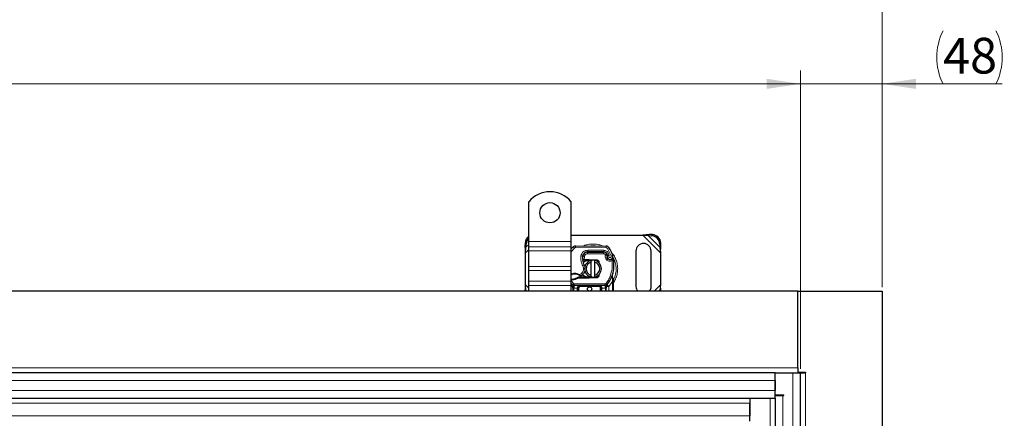
# Model space of a CAD drawing. Units: millimetres. Extents: x 0 to 420, y 0 to 297.
# Drawn here: x 140 to 213, y 168 to 197 of the extents above; entities that cross this region are included whole.
import ezdxf

# ---------------------------------------------------------------- set-up
doc = ezdxf.new("R2010")
doc.units = ezdxf.units.MM
doc.styles.add('SLDTEXTSTYLE0', font='TXT', dxfattribs={"width": 0.605})
doc.dimstyles.new('SLDDIMSTYLE0', dxfattribs={"dimtxt": 2.568319, "dimasz": 2.5, "dimexe": 0, "dimexo": 0.0625, "dimgap": 0.64208, "dimtad": 1, "dimlfac": 8, "dimrnd": 1e-09, "dimzin": 12, "dimdsep": 46, "dimtxsty": 'SLDTEXTSTYLE0', "dimsah": 1, "dimcen": 0.09, "dimadec": 0, "dimazin": 3, "dimtfac": 1, "dimtdec": 3, "dimtofl": 0, "dimtmove": 0, "dimatfit": 3, "dimfxl": 1, "dimfrac": 2, "dimtolj": 1, "dimtzin": 12, "dimarcsym": 0})
doc.dimstyles.new('SLDDIMSTYLE1', dxfattribs={"dimtxt": 2.568319, "dimasz": 2.5, "dimexe": 0, "dimexo": 0.0625, "dimgap": 0.64208, "dimtad": 1, "dimdec": 0, "dimlfac": 8, "dimrnd": 1e-09, "dimzin": 12, "dimdsep": 46, "dimtxsty": 'SLDTEXTSTYLE0', "dimsah": 1, "dimcen": 0.09, "dimadec": 0, "dimazin": 3, "dimtfac": 1, "dimtdec": 3, "dimtmove": 0, "dimatfit": 0, "dimfxl": 1, "dimfrac": 2, "dimtolj": 1, "dimtzin": 12, "dimarcsym": 0})

# ---------------------------------------------------------------- blocks, each defined once
blk = doc.blocks.new('_D')
at = {"color": 7, "linetype": 'Continuous', "lineweight": 0}
for p, q in [((72.372, 171.287), (72.372, 193.425)), ((197.747, 171.287), (197.747, 193.425)), ((72.372, 192.425), (197.747, 192.425))]:
    blk.add_line(p, q, dxfattribs=at)
at = {"color": 7, "linetype": 'Continuous', "lineweight": 18}
for points in [[(72.372, 192.425), (74.872, 192.05), (74.872, 192.8)], [(197.747, 192.425), (195.247, 192.8), (195.247, 192.05)]]:
    blk.add_solid(points, dxfattribs=at)
at = {"color": 7, "linetype": 'Continuous', "lineweight": 18, "insert": (131.139, 195.836), "char_height": 2.6458, "attachment_point": 1, "style": 'SLDTEXTSTYLE0'}
blk.add_mtext('1003', dxfattribs=at)
blk = doc.blocks.new('_D_2')
at = {"color": 7, "linetype": 'Continuous', "lineweight": 0}
for p, q in [((66.309, 177.35), (66.309, 201.425)), ((203.809, 177.35), (203.809, 201.425)), ((66.309, 200.425), (203.809, 200.425))]:
    blk.add_line(p, q, dxfattribs=at)
at = {"color": 7, "linetype": 'Continuous', "lineweight": 18}
for points in [[(66.309, 200.425), (68.809, 200.05), (68.809, 200.8)], [(203.809, 200.425), (201.309, 200.8), (201.309, 200.05)]]:
    blk.add_solid(points, dxfattribs=at)
at = {"color": 7, "linetype": 'Continuous', "lineweight": 18, "insert": (131.139, 203.836), "char_height": 2.6458, "attachment_point": 1, "style": 'SLDTEXTSTYLE0'}
blk.add_mtext('1100', dxfattribs=at)
blk = doc.blocks.new('_D_4')
at = {"color": 7, "linetype": 'Continuous', "lineweight": 0}
for p, q in [((197.747, 171.287), (197.747, 193.425)), ((203.809, 177.35), (203.809, 193.425)), ((197.747, 192.425), (192.747, 192.425)), ((197.747, 192.425), (203.809, 192.425)), ((203.809, 192.425), (212.71, 192.425))]:
    blk.add_line(p, q, dxfattribs=at)
at = {"color": 7, "linetype": 'Continuous', "lineweight": 18}
for centre, start, end in [((212.269, 194.397), 153.43495, 206.56505), ((208.3, 194.397), 333.43495, 26.56505)]:
    blk.add_arc(centre, 4.41, start, end, dxfattribs=at)
for points in [[(197.747, 192.425), (195.247, 192.8), (195.247, 192.05)], [(203.809, 192.425), (206.309, 192.05), (206.309, 192.8)]]:
    blk.add_solid(points, dxfattribs=at)
at = {"color": 7, "linetype": 'Continuous', "lineweight": 18, "insert": (208.324, 195.836), "char_height": 2.6458, "attachment_point": 1, "style": 'SLDTEXTSTYLE0'}
blk.add_mtext('48', dxfattribs=at)

msp = doc.modelspace()

# ---------------------------------------------------------------- linework, layer by layer
at = {"color": 7, "linetype": 'Continuous', "lineweight": 25}
for p, q in [((177.6217, 180.7374), (177.6217, 183.6733)), ((180.7467, 180.7374), (180.7467, 183.6733)), ((180.7467, 181.2061), (186.0578, 181.2061)), ((186.5387, 181.2481), (186.0578, 181.2061)), ((186.0578, 181.2061), (186.464, 181.1734)), ((186.5387, 181.2481), (186.464, 181.1734)), ((186.464, 181.1734), (186.7023, 181.1617)), ((186.777, 181.2364), (186.5387, 181.2481)), ((177.3413, 180.6114), (177.3296, 180.3731)), ((177.3296, 180.3731), (177.4043, 180.2984)), ((177.3296, 180.3731), (177.3717, 179.8922)), ((177.3717, 179.8922), (177.4043, 180.2984)), ((177.4043, 180.2984), (177.416, 180.5367)), ((177.6217, 180.3396), (177.6217, 180.7374)), ((177.6217, 180.0302), (177.6217, 180.3396)), ((180.7467, 180.3396), (180.7467, 180.7374)), ((180.7467, 180.0302), (180.7467, 180.3396)), ((181.0758, 180.3997), (183.3539, 180.388)), ((187.3273, 180.5367), (187.339, 180.2984)), ((187.339, 180.2984), (187.4137, 180.3731)), ((187.339, 180.2984), (187.3717, 179.8922)), ((187.3717, 179.8922), (187.4137, 180.3731)), ((187.4137, 180.3731), (187.402, 180.6114)), ((177.3717, 177.52), (177.3717, 179.8922)), ((177.6217, 178.8812), (177.6217, 180.0302)), ((180.7467, 178.8812), (180.7467, 180.0302)), ((181.9006, 179.9499), (181.9717, 179.9499)), ((181.9717, 179.9499), (183.1637, 179.9499)), ((183.1701, 179.9515), (181.9781, 179.9575)), ((183.3915, 179.8027), (183.4171, 179.746)), ((185.5592, 180.0186), (185.5592, 177.3936)), ((186.6842, 177.3936), (186.6842, 180.0186)), ((187.3717, 179.8922), (187.3717, 177.52)), ((177.6217, 178.5718), (177.6217, 178.8812)), ((180.7467, 178.5718), (180.7467, 178.8812)), ((181.6744, 179.3374), (181.602, 179.3374)), ((181.6045, 179.3994), (181.6744, 179.3374)), ((181.73, 179.3999), (181.7385, 179.3999)), ((181.7341, 179.3374), (181.7385, 179.3374)), ((181.7385, 179.3999), (182.0592, 179.3999)), ((181.7385, 179.3374), (182.0592, 179.3374)), ((182.0592, 179.3999), (182.0869, 179.3993)), ((182.6311, 179.315), (182.0844, 179.3368)), ((182.0869, 179.3993), (182.6336, 179.3774)), ((182.2467, 179.1902), (182.2467, 179.3185)), ((182.2467, 178.222), (182.2467, 179.1902)), ((182.4967, 179.3185), (182.4967, 179.1902)), ((182.4967, 179.1902), (182.4967, 178.222)), ((183.4165, 179.5613), (183.4358, 179.5044)), ((177.6217, 177.7763), (177.6217, 178.5718)), ((180.7467, 177.7763), (180.7467, 178.5718)), ((182.2467, 178.0937), (182.2467, 178.222)), ((182.4967, 178.222), (182.4967, 178.0937)), ((182.8548, 178.3174), (182.8121, 178.2458)), ((183.8086, 178.1097), (183.8124, 178.2413)), ((183.8106, 178.2418), (183.8124, 178.2413)), ((183.8617, 177.9505), (183.8215, 178.1421)), ((177.3717, 177.52), (177.3296, 177.0391)), ((177.4043, 177.1138), (177.3717, 177.52)), ((177.6217, 177.467), (177.6217, 177.7763)), ((177.6217, 177.0499), (177.6217, 177.467)), ((180.833, 177.8797), (180.7224, 177.8798)), ((180.7467, 177.467), (180.7467, 177.7763)), ((180.7467, 177.0499), (180.7467, 177.467)), ((180.8397, 177.5152), (180.8367, 177.5183)), ((183.2731, 177.4624), (180.9702, 177.4624)), ((181.3008, 178.0749), (181.1853, 178.0416)), ((181.1853, 178.0416), (181.2572, 178.0124)), ((181.3008, 178.0749), (181.2572, 178.0124)), ((182.0592, 178.0124), (181.2572, 178.0124)), ((182.0592, 178.0749), (181.3008, 178.0749)), ((182.0869, 178.0129), (182.0592, 178.0124)), ((182.0844, 178.0754), (182.6311, 178.0972)), ((182.6336, 178.0348), (182.0869, 178.0129)), ((183.4067, 177.5183), (183.4036, 177.5152)), ((183.869, 177.9138), (183.8617, 177.9505)), ((183.8687, 177.9118), (183.8624, 177.9474)), ((183.8717, 177.8748), (183.869, 177.9138)), ((183.8717, 177.8748), (183.8717, 177.7541)), ((183.8717, 177.7541), (183.8717, 177.0499)), ((187.3717, 177.52), (187.339, 177.1138)), ((187.4137, 177.0391), (187.3717, 177.52)), ((197.5592, 177.0499), (135.0592, 177.0499)), ((177.4043, 177.1138), (177.3404, 177.0499)), ((177.4075, 177.0499), (177.4043, 177.1138)), ((180.8906, 177.2752), (180.8906, 177.0499)), ((181.2656, 177.0499), (181.2656, 177.2749)), ((182.9777, 177.2749), (182.9777, 177.0499)), ((183.3527, 177.0499), (183.3527, 177.2752)), ((187.339, 177.1138), (187.3358, 177.0499)), ((187.4029, 177.0499), (187.339, 177.1138)), ((197.5592, 171.3624), (197.5592, 177.0499)), ((197.5592, 177.0499), (203.8092, 177.0499)), ((197.5592, 171.3624), (197.5592, 177.0499)), ((203.8092, 177.0499), (203.8092, 39.9249)), ((195.8717, 170.9874), (135.0592, 170.9874)), ((195.8717, 169.3499), (195.8717, 170.9874)), ((195.8717, 170.9874), (197.1842, 170.9874)), ((197.1842, 170.9874), (197.7467, 170.9874)), ((197.5592, 171.3624), (197.5592, 170.9874)), ((197.5592, 171.0374), (198.1342, 171.0374)), ((197.7467, 45.9874), (197.7467, 170.9874)), ((197.7467, 170.9874), (198.1217, 170.9874)), ((198.1342, 170.9874), (198.1217, 170.9874)), ((198.1342, 171.0374), (198.1342, 170.9874)), ((195.8717, 170.4249), (195.8717, 169.6749)), ((195.8717, 169.3499), (196.5279, 169.3499)), ((195.8717, 169.1124), (195.8717, 169.3499)), ((196.5279, 169.2999), (196.5279, 169.3499)), ((135.0592, 169.1124), (195.8717, 169.1124)), ((193.9967, 169.1124), (193.9967, 168.7374)), ((193.9967, 167.4124), (193.9967, 168.7374)), ((193.9967, 168.7374), (193.9967, 167.7999)), ((195.8717, 169.2999), (196.4342, 169.2999)), ((195.8717, 169.1124), (195.8717, 47.8624)), ((196.4342, 169.2999), (196.5279, 169.2999))]:
    msp.add_line(p, q, dxfattribs=at)
at = {"color": 8, "linetype": 'Continuous', "lineweight": 18}
for p, q in [((186.0578, 181.2061), (187.3717, 179.8922)), ((186.464, 181.1734), (187.339, 180.2984)), ((186.7023, 181.1617), (186.777, 181.2364)), ((177.416, 180.5367), (177.3413, 180.6114)), ((177.4043, 180.2984), (177.6217, 180.5158)), ((177.6217, 180.7374), (180.7467, 180.7374)), ((180.7467, 180.3396), (177.6217, 180.3396)), ((180.9945, 180.2458), (180.9146, 180.3419)), ((181.0758, 180.3997), (181.0751, 180.2747)), ((183.3532, 180.263), (183.3539, 180.388)), ((187.402, 180.6114), (187.3273, 180.5367)), ((177.3717, 179.8922), (177.6217, 180.1422)), ((177.6217, 180.0302), (180.7467, 180.0302)), ((180.7467, 179.9743), (180.9945, 180.2458)), ((183.3532, 180.263), (181.0751, 180.2747)), ((181.4833, 179.6668), (181.6065, 179.6457)), ((181.7373, 179.6262), (181.614, 179.6466)), ((181.6899, 179.8249), (181.6978, 179.8249)), ((181.7373, 179.6262), (181.73, 179.3999)), ((181.9717, 179.9499), (181.9717, 179.8249)), ((183.1637, 179.8249), (181.9717, 179.8249)), ((181.9781, 179.9575), (181.9787, 180.0825)), ((183.1707, 180.0765), (181.9787, 180.0825)), ((183.1637, 179.8249), (183.1637, 179.9499)), ((183.1707, 180.0765), (183.1701, 179.9515)), ((183.3915, 179.8027), (183.2776, 179.7513)), ((183.2776, 179.7513), (183.2897, 179.7245)), ((183.5207, 179.851), (183.4072, 179.7987)), ((183.5653, 180.2694), (183.459, 180.2037)), ((183.7214, 179.6553), (183.459, 180.2037)), ((183.5834, 179.7036), (183.5207, 179.851)), ((183.7214, 179.6553), (183.8393, 179.6969)), ((177.6217, 178.8812), (180.7467, 178.8812)), ((181.5923, 179.4624), (181.601, 179.4624)), ((181.6187, 178.9135), (181.7268, 178.9761)), ((181.73, 179.3999), (181.7341, 179.3374)), ((181.7385, 179.3999), (181.7385, 179.3374)), ((182.0592, 179.3374), (182.0592, 179.3999)), ((182.0869, 179.3993), (182.0844, 179.3368)), ((182.6311, 179.315), (182.6336, 179.3774)), ((183.4165, 179.5613), (183.2982, 179.5212)), ((183.2982, 179.5212), (183.3175, 179.4643)), ((183.4358, 179.5044), (183.3175, 179.4643)), ((183.3983, 179.3492), (183.4762, 179.4469)), ((177.6217, 178.5718), (180.7467, 178.5718)), ((180.7467, 178.3728), (180.8065, 178.3382)), ((181.3842, 178.277), (181.5264, 178.3635)), ((181.5264, 178.3635), (181.6082, 178.2689)), ((183.6537, 178.1644), (183.7716, 178.1228)), ((183.7716, 178.1228), (183.8086, 178.1097)), ((183.8219, 177.9252), (183.8086, 178.1097)), ((177.6217, 177.27), (177.3717, 177.52)), ((180.7467, 177.7763), (177.6217, 177.7763)), ((177.6217, 177.467), (180.7467, 177.467)), ((180.7467, 177.8471), (180.9242, 177.6076)), ((180.8321, 177.5231), (180.7467, 177.4447)), ((180.8312, 177.9422), (180.833, 177.8797)), ((180.8321, 177.5231), (180.9242, 177.6076)), ((183.2731, 177.5874), (180.9702, 177.5874)), ((180.9702, 177.5874), (180.9702, 177.4624)), ((180.9702, 177.2749), (180.9702, 177.4624)), ((181.4531, 177.4624), (181.4531, 177.3999)), ((182.7902, 177.3999), (181.4531, 177.3999)), ((182.0592, 178.0124), (182.0592, 178.0749)), ((182.0844, 178.0754), (182.0869, 178.0129)), ((182.6336, 178.0348), (182.6311, 178.0972)), ((182.7902, 177.3999), (182.7902, 177.4624)), ((183.2731, 177.4624), (183.2731, 177.5874)), ((183.2731, 177.4624), (183.2731, 177.2749)), ((183.3191, 177.6076), (183.4112, 177.5231)), ((183.5494, 177.3964), (183.4112, 177.5231)), ((183.5494, 177.3964), (183.5402, 177.3867)), ((183.5402, 177.3867), (183.5402, 177.0499)), ((183.8092, 177.7541), (183.5494, 177.3964)), ((183.8218, 177.8686), (183.8092, 177.7541)), ((183.8092, 177.7541), (183.8092, 177.0499)), ((183.8218, 177.8686), (183.8233, 177.8976)), ((183.8219, 177.9252), (183.8233, 177.8976)), ((183.8553, 177.8367), (183.8771, 177.8751)), ((187.3717, 177.52), (186.9015, 177.0499)), ((177.4682, 177.0499), (177.4043, 177.1138)), ((180.9702, 177.2749), (180.9531, 177.2752)), ((180.9531, 177.2752), (180.9531, 177.0499)), ((181.2031, 177.2749), (180.9702, 177.2749)), ((181.2031, 177.0499), (181.2031, 177.2749)), ((181.3281, 177.2749), (181.2656, 177.2749)), ((181.3281, 177.2749), (181.3281, 177.0499)), ((182.9777, 177.2749), (182.9152, 177.2749)), ((182.9152, 177.0499), (182.9152, 177.2749)), ((183.2731, 177.2749), (183.0402, 177.2749)), ((183.0402, 177.2749), (183.0402, 177.0499)), ((183.2902, 177.2752), (183.2731, 177.2749)), ((183.2902, 177.0499), (183.2902, 177.2752)), ((187.339, 177.1138), (187.2751, 177.0499)), ((135.0592, 171.3624), (197.5592, 171.3624)), ((197.1842, 170.9874), (197.1842, 45.9874)), ((198.1217, 170.9874), (198.1217, 45.9874)), ((135.0592, 170.4249), (195.8717, 170.4249)), ((195.8717, 169.6749), (135.0592, 169.6749)), ((135.0592, 168.7374), (193.9967, 168.7374)), ((195.4967, 47.8624), (195.4967, 169.1124)), ((196.4342, 47.6749), (196.4342, 169.2999)), ((193.9967, 167.7999), (135.0592, 167.7999))]:
    msp.add_line(p, q, dxfattribs=at)
at = {"color": 7, "linetype": 'Continuous', "lineweight": 25, "flags": 128}
for points in [[(180.7467, 180.1822), (180.8252, 180.2622), (180.9146, 180.3419)], [(181.7268, 178.9761), (181.768, 178.8883), (181.7712, 178.8795)], [(182.2467, 179.3185), (182.2776, 179.324), (182.3083, 179.3279)], [(182.3083, 178.0843), (182.2776, 178.0882), (182.2467, 178.0937)]]:
    msp.add_lwpolyline(points, dxfattribs=at)
at = {"color": 7, "linetype": 'Continuous', "lineweight": 25}
for centre, radius in [((179.1842, 182.8624), 0.75), ((182.1217, 177.2061), 0.1563)]:
    msp.add_circle(centre, radius, dxfattribs=at)
for centre, radius, start, end in [((179.1842, 182.4249), 2, 38.624833, 141.375167), ((178.0072, 180.569), 0.6672, 125.297485, 176.356506), ((186.6594, 180.4939), 0.6692, 3.671152, 86.328848), ((186.7341, 180.5686), 0.6692, 3.671152, 86.328848), ((178.076, 180.4964), 0.6612, 133.405652, 176.502609), ((181.0745, 180.1497), 0.25, 89.707116, 129.75692), ((183.3526, 180.138), 0.25, 31.700174, 89.707116), ((186.1217, 180.0186), 0.5625, 360, 180), ((182.5922, 179.4773), 1, 170.301544, 210.074294), ((182.5882, 179.4852), 0.9875, 170.594428, 184.984532), ((181.9761, 179.5826), 0.375, 89.707116, 170.301544), ((181.9717, 179.5874), 0.3625, 90, 170.594428), ((183.1637, 179.6999), 0.25, 24.291063, 90), ((183.1687, 179.689), 0.2625, 24.723179, 89.707116), ((183.6404, 179.6372), 0.2364, 160.068623, 198.730206), ((181.0342, 178.7061), 2.6125, 22.975359, 24.723179), ((183.633, 179.6241), 0.2188, 152.273526, 19.454179), ((181.0342, 178.7061), 2.975, 19.454179, 31.700174), ((182.3717, 178.7061), 0.625, 101.536959, 258.463041), ((182.3717, 178.7061), 0.5, 104.477512, 255.522488), ((182.0592, 178.7061), 0.6312, 87.707557, 90), ((182.3717, 178.7061), 0.625, 281.536959, 78.463041), ((182.3717, 178.7061), 0.5, 284.477512, 75.522488), ((182.6261, 179.1901), 0.125, 6.04677, 87.707557), ((183.5542, 179.5446), 0.125, 198.730206, 231.398791), ((183.6283, 179.6374), 0.2438, 231.398791, 296.051743), ((181.1788, 179.0394), 2.75, 340.528995, 5.82991), ((181.0289, 177.6811), 0.6313, 59.197194, 108.699754), ((181.1992, 178.7415), 0.625, 295.976067, 310.876551), ((181.2401, 178.6943), 0.5625, 310.876551, 341.972491), ((182.6261, 178.2221), 0.125, 272.292443, 353.953231), ((182.1217, 178.7061), 1.75, 317.468146, 340.528995), ((180.7784, 179.8227), 1.8813, 269.031802, 271.608611), ((182.1217, 178.7061), 1.75, 218.213211, 222.531854), ((180.81, 178.6982), 0.7562, 271.608611, 299.753211), ((180.9702, 177.6499), 0.1875, 222.531854, 270), ((182.0592, 178.7061), 0.6312, 270, 272.292443), ((182.7902, 177.2749), 0.1875, 21.280819, 53.854605), ((183.2731, 177.6499), 0.1875, 270, 317.468146), ((186.1217, 177.3936), 0.5625, 180, 217.669887), ((186.1217, 177.3936), 0.5625, 322.330113, 0)]:
    msp.add_arc(centre, radius, start, end, dxfattribs=at)
at = {"color": 8, "linetype": 'Continuous', "lineweight": 18}
for centre, radius, start, end in [((182.3717, 178.7061), 1.7196, 78.517405, 100.896826), ((181.0745, 180.1497), 0.125, 89.707116, 129.75692), ((182.3717, 178.7061), 1.7196, 332.089181, 30.808146)]:
    msp.add_arc(centre, radius, start, end, dxfattribs=at)
for points, knots in [([(183.0888, 180.3884), (183.0747, 180.3959), (182.9561, 180.459), (182.7121, 180.5139), (182.3716, 180.5514), (182.0314, 180.5136), (181.7928, 180.4611), (181.6792, 180.4013), (181.6704, 180.3966)], [0, 0, 0, 0, 0.0328205, 0.27636479, 0.50614531, 0.73592583, 0.97947012, 1, 1, 1, 1]), ([(181.4833, 179.6668), (181.4984, 179.7218), (181.5297, 179.8354), (181.6483, 179.9732), (181.8046, 180.0661), (181.9219, 180.0772), (181.9787, 180.0825)], [0, 0, 0, 0, 0.2421088, 0.5, 0.7578912, 1, 1, 1, 1]), ([(181.9717, 179.8249), (181.9447, 179.8222), (181.889, 179.8166), (181.815, 179.7721), (181.759, 179.7064), (181.7444, 179.6523), (181.7373, 179.6262)], [0, 0, 0, 0, 0.2421088, 0.5, 0.7578912, 1, 1, 1, 1]), ([(183.1707, 180.0765), (183.2066, 180.0734), (183.2799, 180.0671), (183.3812, 180.0188), (183.4671, 179.9465), (183.5031, 179.8824), (183.5207, 179.851)], [0, 0, 0, 0, 0.244907, 0.5, 0.755093, 1, 1, 1, 1]), ([(183.2897, 179.7245), (183.3058, 179.7274), (183.3382, 179.7334), (183.374, 179.7394), (183.396, 179.7429), (183.4125, 179.7455), (183.4153, 179.7458), (183.4171, 179.746)], [0, 0, 0, 0, 0.2460468, 0.4943945, 0.6304944, 0.7601424, 1, 1, 1, 1]), ([(183.4182, 179.7178), (183.4165, 179.718), (183.4138, 179.7182), (183.3976, 179.7198), (183.3754, 179.7216), (183.3389, 179.7237), (183.3061, 179.7242), (183.2897, 179.7245)], [0, 0, 0, 0, 0.2334969, 0.3647825, 0.5058111, 0.7538474, 1, 1, 1, 1]), ([(183.459, 180.2037), (183.4528, 180.2123), (183.4404, 180.2295), (183.4143, 180.248), (183.3849, 180.2607), (183.3638, 180.2622), (183.3532, 180.263)], [0, 0, 0, 0, 0.2498654, 0.4999913, 0.7498656, 1, 1, 1, 1]), ([(183.5834, 179.7036), (183.5764, 179.6985), (183.5625, 179.6882), (183.5478, 179.6658), (183.5391, 179.64), (183.5388, 179.6131), (183.5452, 179.5878), (183.5584, 179.5654), (183.5774, 179.5468), (183.6016, 179.5345), (183.6283, 179.529), (183.6547, 179.5317), (183.679, 179.5409), (183.6998, 179.5566), (183.7164, 179.5779), (183.7256, 179.6034), (183.7282, 179.6302), (183.7237, 179.6469), (183.7214, 179.6553)], [0, 0, 0, 0, 0.0615029, 0.1230828, 0.1879669, 0.2530095, 0.3126411, 0.3724309, 0.4361362, 0.4999968, 0.5637021, 0.6275628, 0.6871943, 0.746984, 0.8118682, 0.876911, 0.9384171, 1, 1, 1, 1]), ([(184.2046, 178.7061), (184.1988, 178.818), (184.1867, 179.0484), (184.0833, 179.3888), (183.9345, 179.6926), (183.7913, 179.8558), (183.7296, 179.926)], [0, 0, 0, 0, 0.2501109, 0.5152033, 0.7913167, 1, 1, 1, 1]), ([(181.5264, 178.3635), (181.5602, 178.3991), (181.63, 178.4725), (181.6798, 178.6205), (181.681, 178.7766), (181.639, 178.8688), (181.6187, 178.9135)], [0, 0, 0, 0, 0.24238544, 0.5, 0.75761456, 1, 1, 1, 1]), ([(183.7903, 179.3061), (183.7585, 179.2936), (183.6938, 179.2681), (183.5875, 179.2663), (183.4842, 179.2911), (183.4265, 179.3301), (183.3983, 179.3492)], [0, 0, 0, 0, 0.2449594, 0.5, 0.7550406, 1, 1, 1, 1]), ([(180.7467, 178.291), (180.7535, 178.2965), (180.7714, 178.3111), (180.7931, 178.3279), (180.8065, 178.3382)], [0, 0, 0, 0, 0.3804329, 1, 1, 1, 1]), ([(180.8065, 178.3382), (180.8542, 178.3512), (180.9509, 178.3774), (181.1026, 178.3758), (181.2512, 178.3456), (181.3402, 178.2997), (181.3842, 178.277)], [0, 0, 0, 0, 0.2470613, 0.5, 0.7529387, 1, 1, 1, 1]), ([(181.3842, 178.277), (181.3953, 178.2649), (181.417, 178.2413), (181.4413, 178.2147), (181.4566, 178.1977), (181.4658, 178.1876), (181.4718, 178.1809), (181.4725, 178.1801), (181.4729, 178.1797)], [0, 0, 0, 0, 0.24374069, 0.47621671, 0.60680778, 0.73738972, 0.86831021, 1, 1, 1, 1]), ([(183.8086, 178.1097), (183.8117, 178.1123), (183.8179, 178.1174), (183.8228, 178.1259), (183.8247, 178.1344), (183.8226, 178.1395), (183.8215, 178.1421)], [0, 0, 0, 0, 0.2498755, 0.5, 0.7501245, 1, 1, 1, 1]), ([(183.8717, 177.661), (183.8832, 177.6749), (183.9737, 177.7836), (184.081, 178.0251), (184.1872, 178.3634), (184.1989, 178.5941), (184.2046, 178.7061)], [0, 0, 0, 0, 0.0486909, 0.3806302, 0.6993204, 1, 1, 1, 1]), ([(180.7467, 177.3867), (180.7562, 177.3867), (180.79, 177.3867), (180.8385, 177.3867), (180.8822, 177.3867), (180.8878, 177.3867), (180.8906, 177.3867)], [0, 0, 0, 0, 0.1156916, 0.410461, 0.7052305, 1, 1, 1, 1]), ([(180.7631, 177.4458), (180.7752, 177.4578), (180.8025, 177.4846), (180.8305, 177.5122), (180.8346, 177.5163), (180.8367, 177.5183)], [0, 0, 0, 0, 0.284271, 0.6421355, 1, 1, 1, 1]), ([(180.9512, 177.359), (180.9432, 177.3595), (180.9273, 177.3605), (180.9072, 177.3669), (180.8934, 177.376), (180.8915, 177.3832), (180.8906, 177.3867)], [0, 0, 0, 0, 0.2501632, 0.5, 0.7498368, 1, 1, 1, 1]), ([(181.4531, 177.4624), (181.4221, 177.4599), (181.3608, 177.4551), (181.2894, 177.4209), (181.244, 177.38), (181.2204, 177.3466), (181.2058, 177.3112), (181.204, 177.2867), (181.2031, 177.2749)], [0, 0, 0, 0, 0.2911297, 0.5774608, 0.705708, 0.8159107, 0.9111114, 1, 1, 1, 1]), ([(181.4531, 177.3999), (181.4373, 177.3982), (181.4131, 177.3956), (181.3839, 177.38), (181.3641, 177.3639), (181.3479, 177.344), (181.3323, 177.3149), (181.3297, 177.2906), (181.3281, 177.2749)], [0, 0, 0, 0, 0.239443, 0.3695502, 0.4999998, 0.6301073, 0.760557, 1, 1, 1, 1]), ([(182.9152, 177.2749), (182.9136, 177.2906), (182.911, 177.3148), (182.8954, 177.344), (182.8793, 177.3639), (182.8594, 177.38), (182.8302, 177.3956), (182.806, 177.3982), (182.7902, 177.3999)], [0, 0, 0, 0, 0.239443, 0.3695502, 0.4999998, 0.6301073, 0.760557, 1, 1, 1, 1]), ([(183.2921, 177.359), (183.296, 177.3591), (183.304, 177.3595), (183.319, 177.3619), (183.3355, 177.3672), (183.3468, 177.3747), (183.352, 177.3814), (183.3525, 177.385), (183.3527, 177.3867)], [0, 0, 0, 0, 0.1252292, 0.2500089, 0.5, 0.7499911, 0.8747708, 1, 1, 1, 1]), ([(183.8218, 177.8686), (183.8294, 177.8689), (183.8447, 177.8694), (183.8606, 177.871), (183.8699, 177.8729), (183.8711, 177.8742), (183.8717, 177.8748)], [0, 0, 0, 0, 0.2798496, 0.5593252, 0.7796283, 1, 1, 1, 1]), ([(183.8219, 177.9252), (183.8291, 177.9277), (183.8434, 177.9326), (183.8568, 177.9401), (183.8631, 177.9463), (183.8622, 177.9491), (183.8617, 177.9505)], [0, 0, 0, 0, 0.2798493, 0.5592883, 0.7796067, 1, 1, 1, 1]), ([(183.8233, 177.8976), (183.8308, 177.899), (183.8457, 177.9018), (183.8606, 177.9065), (183.8686, 177.9107), (183.8689, 177.9127), (183.869, 177.9138)], [0, 0, 0, 0, 0.2798496, 0.5593103, 0.7796195, 1, 1, 1, 1]), ([(180.9512, 177.359), (180.9516, 177.3461), (180.9523, 177.3194), (180.9528, 177.2904), (180.9531, 177.2752)], [0, 0, 0, 0, 0.4796864, 1, 1, 1, 1]), ([(183.2921, 177.359), (183.2917, 177.3461), (183.291, 177.3194), (183.2905, 177.2904), (183.2902, 177.2752)], [0, 0, 0, 0, 0.4796864, 1, 1, 1, 1])]:
    msp.add_open_spline(points, degree=3, knots=knots, dxfattribs=at)
for points in [[(181.6187, 178.9135), (181.5631, 179.0331), (181.4519, 179.2723), (181.4728, 179.5353), (181.4833, 179.6668)], [(183.2776, 179.7513), (183.2718, 179.7618), (183.2601, 179.7827), (183.2323, 179.8061), (183.1995, 179.8219), (183.1756, 179.8239), (183.1637, 179.8249)], [(183.2982, 179.5212), (183.2895, 179.5548), (183.272, 179.6219), (183.2838, 179.6903), (183.2897, 179.7245)], [(183.3983, 179.3492), (183.3807, 179.3655), (183.3455, 179.398), (183.3268, 179.4422), (183.3175, 179.4643)], [(183.6537, 178.1644), (183.7081, 178.3509), (183.8169, 178.7239), (183.7991, 179.112), (183.7903, 179.3061)], [(183.7903, 179.3061), (183.7831, 179.3208), (183.7687, 179.3502), (183.7505, 179.3873), (183.7378, 179.4133), (183.7362, 179.4167), (183.7354, 179.4184)], [(183.9146, 179.3188), (183.9127, 179.3186), (183.909, 179.3182), (183.8803, 179.3153), (183.8391, 179.3111), (183.8066, 179.3077), (183.7903, 179.3061)], [(180.8065, 178.3382), (180.8091, 178.3305), (180.8144, 178.315), (180.821, 178.2954), (180.8256, 178.2817), (180.8262, 178.2799), (180.8265, 178.279)], [(181.3522, 178.2233), (181.3526, 178.2241), (181.3536, 178.2257), (181.361, 178.2382), (181.3716, 178.2559), (181.38, 178.27), (181.3842, 178.277)], [(183.3191, 177.6076), (183.3889, 177.692), (183.5286, 177.8607), (183.612, 178.0632), (183.6537, 178.1644)], [(180.9242, 177.6076), (180.9273, 177.6046), (180.9335, 177.5986), (180.9449, 177.5923), (180.9573, 177.5881), (180.9659, 177.5876), (180.9702, 177.5874)], [(183.2731, 177.5874), (183.2774, 177.5876), (183.286, 177.5881), (183.2984, 177.5923), (183.3098, 177.5986), (183.316, 177.6046), (183.3191, 177.6076)], [(183.3527, 177.3867), (183.3556, 177.3867), (183.3612, 177.3867), (183.4046, 177.3867), (183.4665, 177.3867), (183.5157, 177.3867), (183.5402, 177.3867)], [(183.4067, 177.5183), (183.4087, 177.5163), (183.4127, 177.5124), (183.4436, 177.4819), (183.4877, 177.4384), (183.5227, 177.404), (183.5402, 177.3867)], [(183.8717, 177.7541), (183.8707, 177.7541), (183.8688, 177.7541), (183.8544, 177.7541), (183.8337, 177.7541), (183.8173, 177.7541), (183.8092, 177.7541)], [(180.9531, 177.2752), (180.9449, 177.2752), (180.9285, 177.2752), (180.9078, 177.2752), (180.8934, 177.2752), (180.8915, 177.2752), (180.8906, 177.2752)], [(181.2656, 177.2749), (181.2646, 177.2749), (181.2627, 177.2749), (181.2483, 177.2749), (181.2276, 177.2749), (181.2112, 177.2749), (181.2031, 177.2749)], [(183.0402, 177.2749), (183.0321, 177.2749), (183.0157, 177.2749), (182.995, 177.2749), (182.9806, 177.2749), (182.9787, 177.2749), (182.9777, 177.2749)], [(183.3527, 177.2752), (183.3518, 177.2752), (183.3499, 177.2752), (183.3355, 177.2752), (183.3148, 177.2752), (183.2984, 177.2752), (183.2902, 177.2752)]]:
    msp.add_open_spline(points, degree=3, dxfattribs=at)
at = {"color": 7, "linetype": 'Continuous', "lineweight": 25}
for points in [[(183.4171, 179.746), (183.418, 179.7438), (183.4197, 179.7393), (183.4206, 179.732), (183.4203, 179.7248), (183.4189, 179.7201), (183.4182, 179.7178)], [(182.6336, 179.3774), (182.6476, 179.3759), (182.6756, 179.373), (182.715, 179.3568), (182.75, 179.333), (182.7787, 179.3017), (182.7998, 179.2649), (182.812, 179.2244), (182.8155, 179.182), (182.8098, 179.1544), (182.807, 179.1406)], [(183.9146, 179.3188), (183.9129, 179.3287), (183.9095, 179.3485), (183.8956, 179.3755), (183.8761, 179.3986), (183.8516, 179.4164), (183.8235, 179.4278), (183.7936, 179.4322), (183.7633, 179.4297), (183.7447, 179.4221), (183.7354, 179.4184)], [(181.4729, 178.1797), (181.4676, 178.1776), (181.4569, 178.1734), (181.4395, 178.1729), (181.4225, 178.1766), (181.4128, 178.1828), (181.408, 178.1859)], [(182.8121, 178.2458), (182.813, 178.2329), (182.8147, 178.207), (182.8071, 178.1686), (182.7924, 178.1325), (182.7703, 178.1002), (182.7422, 178.0731), (182.709, 178.0526), (182.6724, 178.0387), (182.6466, 178.0361), (182.6336, 178.0348)], [(181.2572, 178.0124), (181.1911, 177.9756), (181.0589, 177.902), (180.9083, 177.8872), (180.833, 177.8797)], [(183.3527, 177.3867), (183.3533, 177.3989), (183.3545, 177.4233), (183.3627, 177.4463), (183.3667, 177.4578)]]:
    msp.add_open_spline(points, degree=3, dxfattribs=at)
for points, knots in [([(183.4394, 179.7259), (183.44, 179.7258), (183.4412, 179.7258), (183.4507, 179.7253), (183.4653, 179.7245), (183.491, 179.7223), (183.5315, 179.7178), (183.5661, 179.7084), (183.5834, 179.7036)], [0, 0, 0, 0, 0.12313975, 0.24444056, 0.37500205, 0.49964619, 0.74932317, 1, 1, 1, 1]), ([(181.6045, 179.3994), (181.6063, 179.3994), (181.6091, 179.3994), (181.6256, 179.3995), (181.6462, 179.3996), (181.6736, 179.3997), (181.7045, 179.3998), (181.7214, 179.3998), (181.73, 179.3999)], [0, 0, 0, 0, 0.2512887, 0.3786799, 0.5068557, 0.7419028, 0.8681972, 1, 1, 1, 1]), ([(181.6575, 179.1823), (181.7087, 179.2231), (181.8256, 179.3159), (181.9752, 179.3296), (182.0592, 179.3374)], [0, 0, 0, 0, 0.4387867, 1, 1, 1, 1]), ([(181.7341, 179.3374), (181.7261, 179.3374), (181.7102, 179.3374), (181.6906, 179.3374), (181.677, 179.3374), (181.6753, 179.3374), (181.6744, 179.3374)], [0, 0, 0, 0, 0.2543788, 0.5057555, 0.7538042, 1, 1, 1, 1]), ([(182.748, 179.2161), (182.7458, 179.2247), (182.7415, 179.2425), (182.7307, 179.2583), (182.7251, 179.2664)], [0, 0, 0, 0, 0.48220807, 1, 1, 1, 1]), ([(183.5514, 179.4122), (183.5612, 179.4067), (183.6033, 179.3828), (183.678, 179.4029), (183.7354, 179.4184)], [0, 0, 0, 0, 0.2318501, 1, 1, 1, 1]), ([(183.8657, 179.4058), (183.8721, 179.4004), (183.8845, 179.3901), (183.8928, 179.3768), (183.8968, 179.3706)], [0, 0, 0, 0, 0.5253166, 1, 1, 1, 1]), ([(180.757, 178.2508), (180.7573, 178.2509), (180.7579, 178.2512), (180.7629, 178.2536), (180.7702, 178.257), (180.7826, 178.2624), (180.8016, 178.2703), (180.8182, 178.2761), (180.8265, 178.279)], [0, 0, 0, 0, 0.1316821, 0.2619678, 0.3866762, 0.5147457, 0.7577354, 1, 1, 1, 1]), ([(181.408, 178.1859), (181.4078, 178.186), (181.4073, 178.1864), (181.4037, 178.1891), (181.3983, 178.1931), (181.3887, 178.1999), (181.3733, 178.2104), (181.3592, 178.219), (181.3522, 178.2233)], [0, 0, 0, 0, 0.1315025, 0.2619867, 0.388149, 0.5159695, 0.7596627, 1, 1, 1, 1]), ([(182.0592, 178.0749), (181.9782, 178.0856), (181.8164, 178.1069), (181.656, 178.194), (181.6089, 178.2655), (181.607, 178.2684)], [0, 0, 0, 0, 0.489653, 0.979306, 1, 1, 1, 1]), ([(183.8215, 178.1421), (183.817, 178.1689), (183.812, 178.1987), (183.8119, 178.2225), (183.8119, 178.225)], [0, 0, 0, 0, 0.8961261, 1, 1, 1, 1]), ([(180.8367, 177.5183), (180.8488, 177.504), (180.867, 177.4825), (180.8866, 177.4357), (180.8893, 177.402), (180.8906, 177.3867)], [0, 0, 0, 0, 0.5198881, 0.7820105, 1, 1, 1, 1]), ([(180.9512, 177.359), (180.9504, 177.3674), (180.9488, 177.3842), (180.9374, 177.4144), (180.9021, 177.4606), (180.8635, 177.4946), (180.8367, 177.5183)], [0, 0, 0, 0, 0.1093195, 0.2187549, 0.4567095, 1, 1, 1, 1]), ([(180.8906, 177.2752), (180.8906, 177.2946), (180.8906, 177.3332), (180.8906, 177.3689), (180.8906, 177.3867)], [0, 0, 0, 0, 0.4999948, 1, 1, 1, 1]), ([(181.4531, 177.4624), (181.4299, 177.4599), (181.3839, 177.4551), (181.3303, 177.4209), (181.2962, 177.38), (181.2786, 177.3466), (181.2676, 177.3112), (181.2662, 177.2867), (181.2656, 177.2749)], [0, 0, 0, 0, 0.2911298, 0.5774609, 0.7057174, 0.8159109, 0.9111149, 1, 1, 1, 1]), ([(183.0402, 177.2749), (183.0393, 177.2867), (183.0375, 177.3112), (183.0229, 177.3466), (182.9993, 177.38), (182.9539, 177.4209), (182.8825, 177.4551), (182.8212, 177.4599), (182.7902, 177.4624)], [0, 0, 0, 0, 0.0888851, 0.1840891, 0.2942826, 0.4225391, 0.7088702, 1, 1, 1, 1]), ([(182.9777, 177.2749), (182.9771, 177.2867), (182.9757, 177.3112), (182.9647, 177.3466), (182.9471, 177.38), (182.913, 177.4209), (182.8594, 177.4551), (182.8134, 177.4599), (182.7902, 177.4624)], [0, 0, 0, 0, 0.0888886, 0.1840893, 0.294292, 0.4225392, 0.7088703, 1, 1, 1, 1]), ([(183.4067, 177.5183), (183.3798, 177.4946), (183.3412, 177.4606), (183.3059, 177.4144), (183.2945, 177.3842), (183.2929, 177.3674), (183.2921, 177.359)], [0, 0, 0, 0, 0.5432892, 0.7812437, 0.8906704, 1, 1, 1, 1]), ([(183.4067, 177.5183), (183.3945, 177.504), (183.3763, 177.4825), (183.3567, 177.4357), (183.354, 177.402), (183.3527, 177.3867)], [0, 0, 0, 0, 0.51988546, 0.78201276, 1, 1, 1, 1]), ([(183.3527, 177.3867), (183.3527, 177.3689), (183.3527, 177.3332), (183.3527, 177.2946), (183.3527, 177.2752)], [0, 0, 0, 0, 0.5000052, 1, 1, 1, 1])]:
    msp.add_open_spline(points, degree=3, knots=knots, dxfattribs=at)

# ---------------------------------------------------------------- dimensions: what is measured, and where the dimension line sits
at = {"color": 7, "linetype": 'Continuous', "lineweight": 18}
for base, p1, p2, picture, middle in [((203.8092, 200.4249), (66.3092, 177.0499), (203.8092, 177.0499), '_D_2', (135.0592, 200.4249)), ((197.7467, 192.4249), (72.3717, 170.9874), (197.7467, 170.9874), '_D', (135.0592, 192.4249))]:
    dim = msp.add_linear_dim(base=base, p1=p1, p2=p2, dimstyle='SLDDIMSTYLE0', dxfattribs=at)
    dim.commit()
    dim.dimension.update_dxf_attribs({"geometry": picture, "text_midpoint": middle, "dimtype": 160})
dim = msp.add_linear_dim(base=(203.8091504984, 192.4248551726), p1=(197.7466504984, 170.9873551726), p2=(203.8091504984, 177.0498551726), text='(<>)', dimstyle='SLDDIMSTYLE1', dxfattribs=at)
dim.commit()
dim.dimension.update_dxf_attribs({"geometry": '_D_4', "text_midpoint": (210.2843403471, 192.4248551726), "dimtype": 160})

doc.saveas('drawing.dxf')
